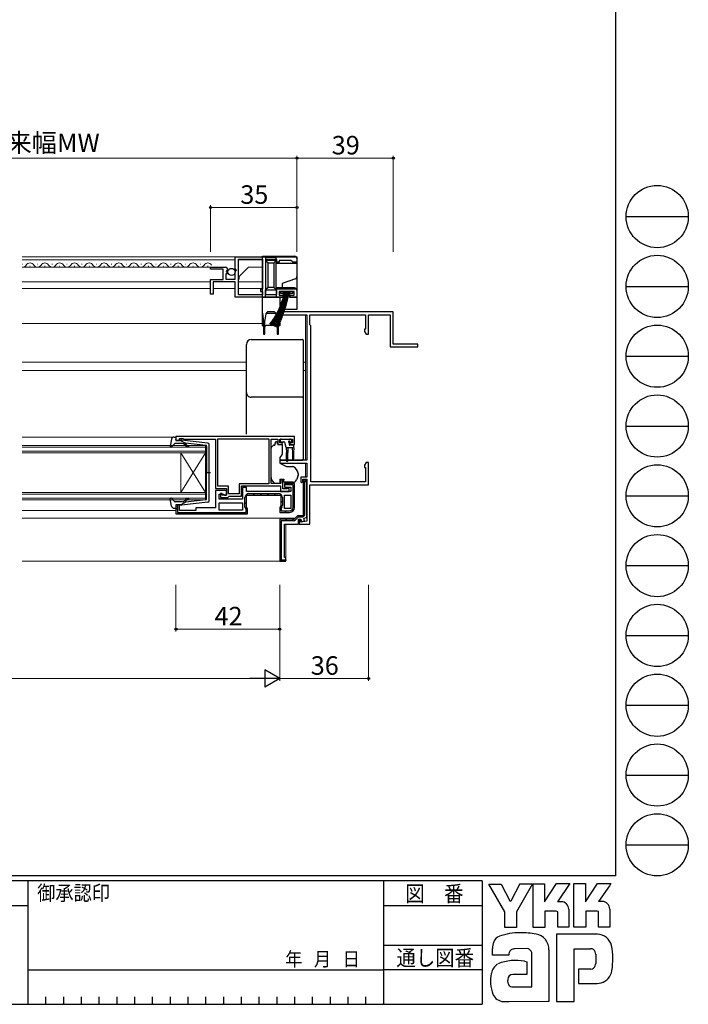
# Model space of a CAD drawing. Extents: x 0 to 1133, y 0 to 806.
# Drawn here: x 863 to 1133, y 0 to 399 of the extents above; entities that cross this region are included whole.
import ezdxf

# ---------------------------------------------------------------- set-up
doc = ezdxf.new("R2010")
doc.units = 0
for name, color, linetype, lineweight in [('YKK_11', 7, 'CONTINUOUS', 30), ('YKK_12', 2, 'CONTINUOUS', 13), ('YKK_13', 4, 'CONTINUOUS', 30), ('YKK_D', 6, 'CONTINUOUS', 13)]:
    doc.layers.add(name, color=color, linetype=linetype, lineweight=lineweight)
doc.layers.add('YKK_ZWAK', color=7, linetype='CONTINUOUS')
doc.styles.add('text-b', font='txt')
doc.styles.add('YKK_OSSTYLE1', font='romans.shx', dxfattribs={"width": 0.9, "bigfont": 'EXTFONT.SHX'})

# ---------------------------------------------------------------- blocks, each defined once
blk = doc.blocks.new('A201')
at = {"layer": 'YKK_ZWAK', "color": 254, "linetype": 'Continuous'}
for p, q in [((571, 410), (571, 35)), ((571, 35), (21, 35)), ((544, 34), (21, 34)), ((452, 34), (452, 9)), ((524, 34), (524, 9)), ((544, 34), (544, 9)), ((548.59, 27.71), (545.31, 33.35)), ((545.31, 33.35), (547.82, 33.35)), ((547.82, 33.35), (549.62, 29.99)), ((551.6, 33.43), (549.77, 29.88)), ((554.19, 33.43), (550.95, 27.7)), ((551.6, 33.43), (554.19, 33.43)), ((554.33, 24.55), (554.33, 33.41)), ((554.33, 33.41), (556.63, 33.41)), ((556.63, 29.77), (559.04, 33.45)), ((556.63, 33.41), (556.63, 29.77)), ((559.04, 33.45), (561.77, 33.45)), ((561.77, 33.45), (559.24, 29.78)), ((562.55, 24.63), (562.55, 33.49)), ((562.55, 33.49), (564.89, 33.49)), ((564.89, 29.78), (567.34, 33.49)), ((564.89, 33.49), (564.89, 29.78)), ((567.34, 33.49), (570.04, 33.49)), ((569.77, 33.02), (567.54, 29.84)), ((570.04, 33.49), (569.77, 33.02)), ((549.62, 29.99), (549.77, 29.88)), ((559.99, 29.78), (559.24, 29.78)), ((561.53, 28.24), (561.53, 24.61)), ((568.29, 29.84), (567.54, 29.84)), ((569.83, 28.24), (569.83, 24.65)), ((548.59, 24.53), (548.59, 27.71)), ((550.95, 27.7), (550.95, 24.53)), ((558.98, 27.87), (556.7, 27.87)), ((556.7, 27.87), (556.7, 24.55)), ((559.29, 27.75), (558.98, 27.87)), ((559.29, 24.61), (559.29, 27.75)), ((567.26, 27.89), (564.99, 27.89)), ((564.99, 27.89), (564.99, 24.63)), ((567.57, 27.77), (567.26, 27.89)), ((567.57, 24.65), (567.57, 27.77)), ((550.95, 24.53), (548.59, 24.53)), ((556.7, 24.55), (554.33, 24.55)), ((561.53, 24.61), (559.29, 24.61)), ((564.99, 24.63), (562.55, 24.63)), ((567.57, 24.68), (567.61, 24.65)), ((569.83, 24.65), (567.57, 24.65)), ((559.02, 23.22), (559.02, 9.57)), ((567.3, 23.22), (559.02, 23.22)), ((524, 21), (544, 21)), ((546.08, 18.95), (546.08, 20.33)), ((553.25, 20.28), (550.61, 20.23)), ((557.51, 20.01), (557.51, 9.59)), ((562.61, 9.57), (562.61, 20.24)), ((562.61, 20.24), (565.93, 20.24)), ((549.41, 18.95), (546.08, 18.95)), ((554.02, 12.52), (554.02, 19.47)), ((566.98, 19.17), (566.99, 17.29)), ((452, 16), (524, 16)), ((552.55, 17.73), (553.05, 17.62)), ((553.05, 17.62), (553.05, 15.05)), ((566.01, 16.15), (563.48, 16.15)), ((563.48, 16.15), (563.48, 13.2)), ((553.05, 15.05), (550.2, 15.05)), ((550, 12.52), (554.02, 12.52)), ((553.71, 12.52), (553.96, 12.52)), ((554.02, 12.52), (554.02, 12.52)), ((563.48, 13.2), (567.28, 13.2)), ((567.28, 13.2), (568.06, 13.37)), ((21, 9), (544, 9)), ((549.41, 9.53), (548.34, 9.53)), ((557.28, 9.55), (549.41, 9.53)), ((557.51, 9.59), (557.28, 9.55)), ((559.02, 9.57), (562.05, 9.57)), ((562.05, 9.57), (562.61, 9.57))]:
    blk.add_line(p, q, dxfattribs=at)
at = {"layer": 'YKK_ZWAK', "color": 8, "linetype": 'Continuous'}
for p, q in [((573.13, 168.56), (585.73, 168.56)), ((573.13, 154.42), (585.73, 154.42)), ((573.13, 140.28), (585.73, 140.28)), ((573.13, 126.14), (585.73, 126.14)), ((573.13, 112), (585.73, 112)), ((573.13, 97.86), (585.73, 97.86)), ((573.13, 83.72), (585.73, 83.72)), ((573.13, 69.58), (585.73, 69.58)), ((573.13, 55.44), (585.73, 55.44)), ((573.13, 41.3), (585.73, 41.3))]:
    blk.add_line(p, q, dxfattribs=at)
at = {"layer": 'YKK_ZWAK', "color": 131, "linetype": 'Continuous'}
for p, q in [((437.7, 29), (452, 29)), ((524, 29), (544, 29)), ((544, 16), (524, 16)), ((455.6, 10.5), (455.6, 9)), ((459.2, 10.5), (459.2, 9)), ((462.8, 10.5), (462.8, 9)), ((466.4, 10.5), (466.4, 9)), ((470, 10.5), (470, 9)), ((473.6, 10.5), (473.6, 9)), ((477.2, 10.5), (477.2, 9)), ((480.8, 10.5), (480.8, 9)), ((484.4, 10.5), (484.4, 9)), ((488, 10.5), (488, 9)), ((491.6, 10.5), (491.6, 9)), ((495.2, 10.5), (495.2, 9)), ((498.8, 10.5), (498.8, 9)), ((502.4, 10.5), (502.4, 9)), ((506, 10.5), (506, 9)), ((509.6, 10.5), (509.6, 9)), ((513.2, 10.5), (513.2, 9)), ((516.8, 10.5), (516.8, 9)), ((520.4, 10.5), (520.4, 9))]:
    blk.add_line(p, q, dxfattribs=at)
at = {"layer": 'YKK_ZWAK', "color": 8, "linetype": 'Continuous'}
for centre in [(579.43, 168.56), (579.43, 154.42), (579.43, 140.28), (579.43, 126.14), (579.43, 112), (579.43, 97.86), (579.43, 83.72), (579.43, 69.58), (579.43, 55.44), (579.43, 41.3)]:
    blk.add_circle(centre, 6.3, dxfattribs=at)
at = {"layer": 'YKK_ZWAK', "color": 254, "linetype": 'Continuous'}
for centre, radius, start, end in [((559.99, 28.24), 1.54, 0.0017, 89.996), ((568.29, 28.29), 1.54, 0.0017, 89.996), ((548, 21.1), 1.75, 109.0213, 161.5126), ((551.66, 10.86), 12.63, 89.8916, 109.3085), ((552.03, 8.67), 14.82, 78.7801, 91.4694), ((554.38, 20.07), 3.18, 40.6642, 80.3169), ((554.22, 20.08), 3.29, 358.7806, 38.7656), ((567.19, 20.11), 3.1, 14.4457, 87.0875), ((549.69, 20.31), 3.6, 158.4108, 179.7178), ((550.91, 18.99), 1.51, 138.4638, 181.7136), ((550.51, 19.02), 1.21, 85.5055, 126.7804), ((552.9, 19.18), 1.16, 14.7552, 72.4499), ((566.05, 19.37), 0.878, 16.4312, 96.9166), ((555.55, 18.15), 14.9, 350.9903, 10.6762), ((564.38, 18.85), 2.62, 4.9342, 17.0355), ((548.59, 14.77), 2.79, 121.8271, 169.0847), ((550.8, 8.39), 9.51, 79.381, 112.0583), ((566.01, 17.08), 0.933, 269.9547, 342.9014), ((564.36, 17.54), 2.64, 343.6902, 354.7536), ((553.61, 13.72), 7.92, 168.7637, 199.8008), ((550.84, 13.77), 1.69, 171.082, 216.7192), ((550.21, 14.01), 1.03, 90.3395, 178.0364), ((567.24, 16.32), 3.07, 285.4429, 349.9045), ((550.18, 13.6), 1.09, 230.9728, 260.7549), ((548.6, 12.25), 2.73, 207.3144, 263.5946)]:
    blk.add_arc(centre, radius, start, end, dxfattribs=at)
at = {"layer": 'YKK_ZWAK', "color": 131, "linetype": 'Continuous', "style": 'YKK_OSSTYLE1', "width": 0.9}
for s, height, p in [('御承認印', 3, (453.91, 30.05)), ('図\u3000番', 3.2, (528.43, 29.81)), ('年   月   日', 2.828, (504.13, 16.74)), ('通し図番', 3.2, (526.63, 16.8))]:
    blk.add_text(s, height=height, dxfattribs=at).set_placement(p)

msp = doc.modelspace()

# ---------------------------------------------------------------- linework, layer by layer
at = {"layer": 'YKK_11', "linetype": 'ByBlock', "lineweight": -2, "ltscale": 0.5}
for p, q in [((950, 302.8), (975, 302.8)), ((950, 297.97), (950, 302.8)), ((951.3, 287.4), (951.3, 301.9)), ((951.3, 301.9), (961, 301.9)), ((961, 301.9), (961, 289.7)), ((966.8, 301.7), (962.2, 301.7)), ((962.2, 301.7), (962.2, 287.6)), ((966.8, 300.6), (966.8, 301.7)), ((967.8, 300.6), (966.8, 300.6)), ((972.5, 301.4), (967.8, 301.4)), ((967.8, 301.4), (967.8, 300.6)), ((973, 300.9), (972.5, 301.4)), ((973.3, 300.6), (973, 300.9)), ((975, 300.6), (973.3, 300.6)), ((975, 302.8), (975, 300.6)), ((940, 297.8), (940, 298.6)), ((940, 298.6), (945.9, 298.6)), ((945.1, 297.8), (940, 297.8)), ((945.1, 293.6), (945.1, 297.8)), ((946.82, 296), (946.2, 296)), ((946.2, 296), (946.2, 293.8)), ((946.63, 297.29), (946.36, 296.82)), ((946.36, 296.82), (946.92, 296.26)), ((946.95, 297.21), (946.63, 297.29)), ((946.92, 296.26), (946.82, 296)), ((947.2, 297.42), (946.95, 297.21)), ((950.45, 297.43), (950, 297.97)), ((950, 296.8), (950.3, 297.1)), ((950, 293.8), (950, 296.8)), ((950.3, 297.1), (950.45, 297.43)), ((940, 287.7), (940, 293.6)), ((940, 293.6), (945.1, 293.6)), ((950, 292.7), (941, 292.7)), ((941, 292.7), (941, 287.7)), ((946.2, 293.8), (950, 293.8)), ((950, 286.5), (950, 292.7)), ((941, 287.7), (940, 287.7)), ((961, 287.4), (951.3, 287.4)), ((961, 289.7), (960.2, 289.7)), ((960.2, 289.7), (960.2, 288.8)), ((960.2, 288.8), (961, 288.8)), ((961, 288.8), (961, 287.4)), ((962.2, 287.6), (966.8, 287.6)), ((966.8, 287.6), (966.8, 289.9)), ((966.8, 289.9), (975, 289.9)), ((973.8, 288.8), (967.8, 288.8)), ((967.8, 288.8), (967.8, 287.3)), ((967.8, 287.3), (969.3, 287.3)), ((969.3, 287.3), (969.3, 286.5)), ((972.3, 286.5), (972.3, 287.3)), ((972.3, 287.3), (973.8, 287.3)), ((973.8, 287.3), (973.8, 288.8)), ((975, 289.9), (975, 286.5)), ((969.3, 286.5), (950, 286.5)), ((975, 286.5), (972.3, 286.5)), ((1014, 280.5), (968, 280.5)), ((968, 280.5), (968, 279.3)), ((968, 279.3), (979, 279.3)), ((979, 279.3), (979, 220.5)), ((980.2, 275.3), (980.2, 279.3)), ((980.2, 279.3), (1002.8, 279.3)), ((1002.8, 279.3), (1002.8, 273.5)), ((1004, 271.5), (1004, 279.3)), ((1004, 279.3), (1012.8, 279.3)), ((1012.8, 279.3), (1012.8, 266.3)), ((1014, 267.5), (1014, 280.5)), ((980.6, 274.9), (980.2, 275.3)), ((980.6, 211.7), (980.6, 274.9)), ((1002.8, 273.5), (1002.37, 273.5)), ((1002.37, 273.5), (1002.37, 272.59)), ((1002.37, 272.59), (1003, 271.5)), ((1003, 271.5), (1004, 271.5)), ((1024, 267.5), (1014, 267.5)), ((1024, 266.3), (1024, 267.5)), ((1012.8, 266.3), (1024, 266.3)), ((974, 230), (926, 230)), ((926, 230), (926, 228.4)), ((926, 228.4), (927.4, 228.4)), ((927.4, 228.4), (927.4, 229.2)), ((927.4, 229.2), (928.85, 229.2)), ((928.85, 229.2), (929.07, 229.1)), ((929.07, 229.1), (929.3, 229)), ((929.3, 229), (942, 229)), ((942, 229), (942, 209)), ((942.9, 229.1), (963.6, 229.1)), ((942.9, 209.9), (942.9, 229.1)), ((963.6, 229.1), (963.6, 210.9)), ((964.5, 211), (964.5, 229)), ((964.5, 229), (967.2, 229)), ((967.2, 229), (967.2, 226.8)), ((968, 227.5), (968, 229)), ((968, 229), (973.2, 229)), ((968.8, 227.5), (968, 227.5)), ((969.1, 227.2), (968.8, 227.5)), ((972.4, 227.5), (972.1, 227.2)), ((973.2, 227.5), (972.4, 227.5)), ((973.2, 229), (973.2, 227.5)), ((974, 226.8), (974, 230)), ((967.2, 226.8), (968.7, 226.8)), ((968.7, 226.8), (969.1, 227.2)), ((972.1, 227.2), (972.5, 226.8)), ((972.5, 226.8), (974, 226.8)), ((979, 220.5), (968, 220.5)), ((968, 220.5), (968, 219.2)), ((1003, 219.5), (1002.37, 218.41)), ((1004, 219.5), (1003, 219.5)), ((1004, 210.5), (1004, 219.5)), ((968, 219.2), (979, 219.2)), ((979, 219.2), (979, 213.5)), ((1002.37, 218.41), (1002.37, 217.5)), ((1002.37, 217.5), (1002.8, 217.5)), ((1002.8, 217.5), (1002.8, 211.7)), ((969.3, 212.5), (968.5, 212.5)), ((968.5, 212.5), (968.5, 211)), ((969.3, 208.8), (969.3, 212.5)), ((979, 213.5), (976.6, 213.5)), ((976.6, 213.5), (976.6, 211.6)), ((976.6, 211.6), (976.9, 211.3)), ((976.9, 211.3), (977.4, 211.8)), ((977.4, 211.8), (977.4, 212.7)), ((977.4, 212.7), (979, 212.7)), ((978.5, 212.3), (977.5, 211.3)), ((979, 211.7), (978.1, 211.7)), ((978.1, 211.7), (978.1, 198.2)), ((979, 211.8), (978.5, 212.3)), ((979, 212.7), (979, 195.77)), ((979, 197.32), (979, 211.8)), ((979, 211.8), (979, 211.7)), ((1002.8, 211.7), (980.6, 211.7)), ((942, 209), (946.4, 209)), ((946.4, 208.2), (942, 208.2)), ((942, 208.2), (942, 201.2)), ((947.3, 209.9), (942.9, 209.9)), ((946.4, 209), (946.4, 206.2)), ((946.4, 206.2), (946.4, 208.2)), ((947.3, 206.8), (947.3, 209.9)), ((963.6, 210.9), (951.6, 210.9)), ((951.6, 210.9), (951.6, 206.8)), ((952.5, 205.9), (952.5, 210)), ((952.5, 210), (968.3, 210)), ((954.5, 209.4), (953, 209.4)), ((953, 209.4), (953, 204.7)), ((954.5, 207.8), (954.5, 209.4)), ((972.5, 207.8), (954.5, 207.8)), ((968.5, 211), (964.5, 211)), ((968.3, 210), (968.3, 207.8)), ((968.3, 207.8), (971.8, 207.8)), ((970.95, 208.8), (969.3, 208.8)), ((974, 211), (970, 211)), ((970, 211), (970, 209.5)), ((970, 210.4), (970, 210.5)), ((973.4, 210.4), (970, 210.4)), ((970, 209.5), (972.5, 209.5)), ((971.17, 208.9), (970.95, 208.8)), ((971.4, 209), (971.17, 208.9)), ((971.8, 209), (971.4, 209)), ((971.8, 207.8), (971.8, 209)), ((972.5, 209.5), (972.5, 207.8)), ((973.4, 201.3), (973.4, 210.4)), ((974, 201.3), (974, 211)), ((977.5, 211.3), (977.5, 197.9)), ((980.2, 194.5), (980.2, 210.5)), ((980.2, 210.5), (1004, 210.5)), ((943.5, 204.7), (943.5, 206.7)), ((943.5, 206.7), (945.2, 206.7)), ((953, 204.7), (943.5, 204.7)), ((944.7, 207), (944, 207)), ((944, 207), (944, 205.3)), ((944, 205.3), (947, 205.3)), ((944.7, 206.2), (944.7, 207)), ((946.4, 206.2), (944.7, 206.2)), ((945.2, 206.7), (945.7, 206.2)), ((945.7, 206.2), (946.4, 206.2)), ((947, 205.3), (947.3, 205.6)), ((951.6, 206.8), (947.3, 206.8)), ((947.3, 205.6), (947.6, 205.9)), ((947.6, 205.9), (952.5, 205.9)), ((953.9, 201.57), (953.9, 205.3)), ((954.5, 201.41), (954.5, 206.3)), ((954.5, 206.3), (968.5, 206.3)), ((955.5, 206.9), (967.5, 206.9)), ((968.5, 206.3), (968.5, 202.01)), ((969.1, 205.3), (969.1, 202.17)), ((970, 200.8), (970, 206.3)), ((970, 206.3), (972.5, 206.3)), ((972.5, 206.3), (972.5, 200.8)), ((927.4, 202.4), (926, 202.4)), ((926, 202.4), (926, 198.7)), ((926.5, 202.4), (926.6, 202.4)), ((926.6, 202.4), (926.6, 199.3)), ((927.4, 200.1), (927.4, 202.4)), ((934, 200.1), (927.4, 200.1)), ((942, 201.2), (934, 201.2)), ((934, 201.2), (934, 200.1)), ((943.5, 203.2), (953, 203.2)), ((943.5, 200.2), (943.5, 203.2)), ((953, 200.2), (943.5, 200.2)), ((953, 203.2), (953, 200.2)), ((954.4, 200.51), (954.1, 200.94)), ((954.4, 199.3), (954.4, 200.51)), ((955, 200.7), (954.5, 201.41)), ((955, 198.7), (955, 200.7)), ((968.5, 202.01), (968, 201.3)), ((968, 201.3), (968, 199.3)), ((968.9, 201.54), (968.6, 201.11)), ((968.6, 201.11), (968.6, 199.9)), ((968.6, 199.9), (972, 199.9)), ((972.5, 200.8), (970, 200.8)), ((926, 198.7), (955, 198.7)), ((926.6, 199.3), (954.4, 199.3)), ((968, 199.3), (972, 199.3)), ((968, 196.5), (968, 179.5)), ((973.8, 196.5), (968, 196.5)), ((973.59, 195.9), (968.6, 195.9)), ((968.6, 195.9), (968.6, 180.1)), ((975.2, 197.9), (973.8, 196.5)), ((975.45, 197.3), (974.37, 196.22)), ((977.5, 197.9), (975.2, 197.9)), ((977.2, 197.3), (975.45, 197.3)), ((975.6, 194.5), (975.6, 196.5)), ((975.6, 196.5), (976.6, 196.5)), ((976.6, 196.2), (975.9, 196.2)), ((975.9, 196.2), (975.9, 194.5)), ((976.6, 196.5), (976.96, 195.52)), ((976.6, 195.34), (976.6, 196.2)), ((979, 195.77), (976.6, 195.34)), ((976.96, 195.52), (978.08, 195.93)), ((978.1, 198.2), (977.2, 197.3)), ((977.74, 196.87), (979, 197.32)), ((978.08, 195.93), (977.74, 196.87)), ((970, 181), (970, 194.5)), ((970, 194.5), (975.6, 194.5)), ((975.9, 194.5), (980.2, 194.5)), ((968.6, 180.1), (970.5, 180.1)), ((970.5, 181), (970, 181)), ((970.5, 179.5), (970.5, 181)), ((970.5, 180.1), (970.5, 179.8)), ((968, 179.5), (970.5, 179.5))]:
    msp.add_line(p, q, dxfattribs=at)
at = {"layer": 'YKK_11', "linetype": 'Continuous', "lineweight": -2}
for p, q in [((977.59, 211.72), (978.08, 212.21)), ((970, 210.46), (970.54, 211)), ((972.77, 210.4), (973.37, 211)), ((973.4, 208.2), (974, 208.8)), ((977.5, 208.8), (978.1, 209.4)), ((953.9, 202.84), (954.5, 203.44)), ((953.96, 205.73), (955.07, 206.84)), ((957.35, 206.3), (957.95, 206.9)), ((960.18, 206.3), (960.78, 206.9)), ((963.01, 206.3), (963.61, 206.9)), ((965.84, 206.3), (966.44, 206.9)), ((968.29, 205.92), (968.71, 206.34)), ((968.5, 203.3), (969.1, 203.9)), ((973.4, 205.37), (974, 205.97)), ((977.5, 205.97), (978.1, 206.57)), ((977.5, 203.14), (978.1, 203.74)), ((926, 200.4), (926.6, 201)), ((954.4, 200.51), (954.83, 200.94)), ((968.04, 200.01), (968.6, 200.57)), ((970.15, 199.3), (970.75, 199.9)), ((973.4, 202.54), (974, 203.14)), ((977.5, 200.31), (978.1, 200.91)), ((927.13, 198.7), (927.73, 199.3)), ((929.96, 198.7), (930.56, 199.3)), ((932.78, 198.7), (933.38, 199.3)), ((935.61, 198.7), (936.21, 199.3)), ((938.44, 198.7), (939.04, 199.3)), ((941.27, 198.7), (941.87, 199.3)), ((944.1, 198.7), (944.7, 199.3)), ((946.93, 198.7), (947.53, 199.3)), ((949.75, 198.7), (950.35, 199.3)), ((952.58, 198.7), (953.18, 199.3)), ((970.26, 195.9), (970.86, 196.5)), ((973.08, 195.9), (973.7, 196.51)), ((977.32, 197.31), (978.09, 198.08)), ((968, 193.64), (968.6, 194.24)), ((968, 190.81), (968.6, 191.41)), ((968, 187.99), (968.6, 188.59)), ((968, 185.16), (968.6, 185.76)), ((968, 182.33), (968.6, 182.93)), ((968.09, 179.59), (968.6, 180.1))]:
    msp.add_line(p, q, dxfattribs=at)
at = {"layer": 'YKK_11', "linetype": 'ByBlock', "lineweight": -2, "ltscale": 0.5}
for centre, radius, start, end in [((945.9, 297.3), 1.3, 5.2159, 90), ((955.5, 205.3), 1.6, 90, 180), ((967.5, 205.3), 1.6, 0, 90), ((955, 201.57), 1.1, 180, 215), ((968, 202.17), 1.1, 325, 360), ((972, 201.3), 2, 270, 360), ((972, 201.3), 1.4, 270, 360), ((973.59, 197), 1.1, 270, 315)]:
    msp.add_arc(centre, radius, start, end, dxfattribs=at)
at = {"layer": 'YKK_12'}
for p, q in [((961, 302.8), (863.75, 302.8)), ((950, 301.6), (863.75, 301.6)), ((864, 299.86), (863.8, 299.86)), ((870, 299.86), (869.8, 299.86)), ((876, 299.86), (875.8, 299.86)), ((882, 299.86), (881.8, 299.86)), ((888, 299.86), (887.8, 299.86)), ((894, 299.86), (893.8, 299.86)), ((900, 299.86), (899.8, 299.86)), ((906, 299.86), (905.8, 299.86)), ((912, 299.86), (911.8, 299.86)), ((918, 299.86), (917.8, 299.86)), ((924, 299.86), (923.8, 299.86)), ((930, 299.86), (929.8, 299.86)), ((936, 299.86), (935.8, 299.86)), ((951.3, 301.6), (961, 301.6)), ((961, 301.61), (961, 289.97)), ((940.4, 298.6), (863.75, 298.6)), ((867, 299.1), (866.8, 299.1)), ((873, 299.1), (872.8, 299.1)), ((879, 299.1), (878.8, 299.1)), ((885, 299.1), (884.8, 299.1)), ((891, 299.1), (890.8, 299.1)), ((897, 299.1), (896.8, 299.1)), ((903, 299.1), (902.8, 299.1)), ((909, 299.1), (908.8, 299.1)), ((915, 299.1), (914.8, 299.1)), ((921, 299.1), (920.8, 299.1)), ((927, 299.1), (926.8, 299.1)), ((933, 299.1), (932.8, 299.1)), ((939, 299.1), (938.8, 299.1)), ((951.6, 294.8), (955.4, 298.6)), ((955.4, 298.6), (961, 298.6)), ((940, 292.7), (863.75, 292.7)), ((951.6, 293.8), (951.3, 293.8)), ((951.3, 292.7), (961, 292.7)), ((951.6, 293.8), (951.6, 294.8)), ((940, 290), (863.75, 290)), ((941, 290), (950, 290)), ((951.3, 290), (961, 290)), ((961, 288.6), (961, 275.8)), ((978.5, 279.3), (978.5, 260.2)), ((863.75, 275.8), (961, 275.8)), ((863.75, 260.2), (954.5, 260.2)), ((977.5, 260.2), (978.5, 260.2)), ((978.5, 260.2), (978.5, 220.5)), ((863.75, 256.8), (954.5, 256.8)), ((977.5, 256.8), (978.5, 256.8)), ((863.75, 229.7), (924.79, 229.7)), ((863.75, 226.4), (938, 226.4)), ((938, 225.7), (863.75, 225.7)), ((863.75, 224.1), (938, 224.1)), ((938, 223.4), (863.75, 223.4)), ((928, 223.4), (928, 207.4)), ((938, 223.4), (928, 207.4)), ((938, 207.4), (928, 223.4)), ((938, 226.4), (938, 223.4)), ((938, 223.4), (938, 207.4)), ((978.5, 219.2), (978.5, 213.5)), ((863.75, 207.4), (938, 207.4)), ((938, 206.7), (863.75, 206.7)), ((863.75, 205.1), (938, 205.1)), ((938, 204.4), (863.75, 204.4)), ((938, 207.4), (938, 204.4)), ((863.75, 200.1), (926, 200.1)), ((863.75, 197), (974.3, 197)), ((970.5, 179.5), (970.5, 194.5)), ((863.75, 179.5), (970.5, 179.5))]:
    msp.add_line(p, q, dxfattribs=at)
for centre, start, end in [((863.9, 300.32), 264.9314, 330.7975), ((866.9, 298.64), 29.2025, 150.7975), ((869.9, 300.32), 209.2025, 330.7975), ((872.9, 298.64), 29.2025, 150.7975), ((875.9, 300.32), 209.2025, 330.7975), ((878.9, 298.64), 29.2025, 150.7975), ((881.9, 300.32), 209.2025, 330.7975), ((884.9, 298.64), 29.2025, 150.7975), ((887.9, 300.32), 209.2025, 330.7975), ((890.9, 298.64), 29.2025, 150.7975), ((893.9, 300.32), 209.2025, 330.7975), ((896.9, 298.64), 29.2025, 150.7975), ((899.9, 300.32), 209.2025, 330.7975), ((902.9, 298.64), 29.2025, 150.7975), ((905.9, 300.32), 209.2025, 330.7975), ((908.9, 298.64), 29.2025, 150.7975), ((911.9, 300.32), 209.2025, 330.7975), ((914.9, 298.64), 29.2025, 150.7975), ((917.9, 300.32), 209.2025, 330.7975), ((920.9, 298.64), 29.2025, 150.7975), ((923.9, 300.32), 209.2025, 330.7975), ((926.9, 298.64), 29.2025, 150.7975), ((929.9, 300.32), 209.2025, 330.7975), ((932.9, 298.64), 29.2025, 150.7975), ((935.9, 300.32), 209.2025, 330.7975), ((938.9, 298.64), 29.2025, 150.7975)]:
    msp.add_arc(centre, 1.72, start, end, dxfattribs=at)
at = {"layer": 'YKK_13'}
for p, q in [((961, 303.1), (974, 303.1)), ((961, 286.5), (961, 303.1)), ((962.3, 302.7), (966.6, 302.7)), ((962.3, 302.7), (962.3, 301.4)), ((962.3, 301.4), (963.3, 300.4)), ((962.3, 301.4), (962.3, 289.4)), ((966.6, 301.4), (962.3, 301.4)), ((963.3, 290.4), (963.3, 300.4)), ((963.3, 300.4), (965.6, 300.4)), ((966.6, 301.4), (965.6, 300.4)), ((965.6, 300.4), (965.6, 290.4)), ((966.6, 301.4), (966.6, 302.7)), ((966.6, 289.4), (966.6, 301.4)), ((966.6, 300.3), (975, 300.3)), ((975, 302.1), (975, 300.3)), ((975, 300.3), (975, 294.9)), ((974.34, 293.96), (969, 292.02)), ((969, 292.02), (969, 290.2)), ((975, 294.9), (975, 289.2)), ((963.3, 290.4), (962.3, 289.4)), ((962.3, 289.4), (966.6, 289.4)), ((962.3, 286.5), (962.3, 289.4)), ((965.6, 290.4), (963.3, 290.4)), ((965.6, 290.4), (966.6, 289.4)), ((969, 290.2), (966.6, 290.2)), ((966.6, 289.4), (966.6, 286.5)), ((968.3, 288.8), (973.3, 288.8)), ((968.3, 288.8), (968.3, 287.95)), ((973.3, 287.95), (968.3, 287.95)), ((974, 290.2), (969, 290.2)), ((969.6, 288.7), (972, 288.7)), ((969.6, 286.5), (969.6, 288.7)), ((972, 288.7), (972, 286.5)), ((973.3, 288.8), (973.3, 287.95)), ((975, 289.2), (975, 286.5)), ((961, 280), (961, 286.5)), ((961, 286.5), (968, 286.5)), ((968, 286.5), (968, 280)), ((968, 286.5), (969.6, 286.5)), ((972, 286.5), (975, 286.5)), ((975, 286.5), (975, 281.5)), ((961, 280), (961.5, 276.5)), ((961, 275), (961, 280)), ((962, 276.5), (962.46, 279.7)), ((962.94, 280), (963.08, 280.5)), ((962.94, 280), (966.07, 280)), ((965.93, 280.5), (963.08, 280.5)), ((965.93, 280.5), (966.07, 280)), ((966.54, 279.7), (967, 276.5)), ((967.5, 276.5), (968, 280)), ((975, 281.5), (968, 281.5)), ((968, 280), (968, 275)), ((961.5, 276.5), (961.5, 272)), ((962, 272), (962, 276.5)), ((967, 276.5), (967, 272)), ((967.5, 272), (967.5, 276.5)), ((961.5, 272), (961.5, 271.5)), ((962, 272), (961.5, 272)), ((961.5, 271.5), (962, 271.5)), ((962, 271.5), (962, 272)), ((966.5, 275), (962.5, 275)), ((967, 272), (967, 271.5)), ((967.5, 272), (967, 272)), ((967, 271.5), (967.5, 271.5)), ((967.5, 271.5), (967.5, 272)), ((954.5, 266.1), (954.5, 267.36)), ((956.5, 269.36), (977.2, 269.36)), ((977.5, 269.06), (977.5, 267.8)), ((954.5, 247.23), (954.5, 247.9)), ((954.5, 241.81), (954.5, 247.23)), ((977.5, 246.2), (977.5, 245.54)), ((977.5, 245.54), (977.5, 241.95)), ((954.5, 231), (954.5, 241.81)), ((977.5, 241.95), (977.5, 220.88)), ((966, 226.5), (966.4, 228)), ((966.4, 228), (966.9, 228)), ((966.9, 228), (966.9, 227.8)), ((968.25, 228.7), (968.25, 228.2)), ((968.55, 229), (972.15, 229)), ((968.55, 227.9), (969.62, 227.9)), ((969.91, 227.68), (970.43, 225.72)), ((971.85, 227.44), (971.85, 226.8)), ((972.31, 227.9), (972.65, 227.9)), ((972.86, 228.41), (972.36, 228.91)), ((964.5, 214.43), (964.5, 225.29)), ((964.64, 225.65), (965.35, 226.35)), ((965.7, 226.5), (966, 226.5)), ((967.37, 226.8), (969, 226.8)), ((969, 226.8), (969, 222.87)), ((970.65, 225.51), (970.75, 223.5)), ((973.75, 225.5), (970.72, 225.5)), ((970.75, 220.15), (970.75, 223.5)), ((971.35, 225.5), (971.25, 223.5)), ((971.25, 220.15), (971.25, 223.5)), ((973.45, 226.5), (972.15, 226.5)), ((973.05, 225.5), (973.15, 223.5)), ((973.15, 223.5), (973.15, 220.95)), ((973.75, 225.5), (973.65, 223.5)), ((973.65, 223.5), (973.65, 220.95)), ((973.75, 225.5), (973.75, 226.2)), ((968.88, 222.55), (968, 221.5)), ((968, 221.5), (968, 219.2)), ((968, 220.5), (977.2, 220.5)), ((977.5, 220.88), (977.5, 220.8)), ((968, 219.2), (970.79, 217.9)), ((970.79, 217.9), (973.33, 217.9)), ((964.5, 213.43), (964.5, 214.43)), ((966.1, 211), (965.08, 212.01)), ((968.1, 212.8), (969.7, 212.8)), ((968.1, 212.8), (968.1, 211)), ((969.7, 212.8), (969.7, 212.5)), ((969.7, 211.5), (969.7, 212.5)), ((973.4, 211.5), (969.7, 211.5)), ((975.47, 214.3), (974.81, 212.49)), ((975.5, 215.08), (975.5, 214.47)), ((968.1, 211), (966.1, 211))]:
    msp.add_line(p, q, dxfattribs=at)
at = {"layer": 'YKK_13', "ltscale": 0.5}
for p, q in [((924.24, 228.98), (923.7, 226.05)), ((925.23, 229.8), (925.8, 229.8)), ((925.91, 228.78), (926.09, 229.42)), ((927.9, 228.4), (926.2, 228.4)), ((927.9, 228.4), (929.9, 227.39)), ((938.95, 227.35), (928.21, 228.6)), ((938.13, 226.43), (929.9, 227.39)), ((925.41, 227.1), (924.22, 225.8)), ((928.63, 227.2), (925.63, 227.2)), ((929.82, 226.34), (929.4, 226.84)), ((929.88, 227.04), (930.2, 226.66)), ((938.4, 226.13), (938.4, 215.4)), ((939.4, 203.95), (939.4, 226.85)), ((937.82, 215.4), (939.95, 215.4)), ((938.4, 204.67), (938.4, 215.4)), ((924.24, 201.82), (923.7, 204.75)), ((925.41, 203.7), (924.22, 205)), ((928.63, 203.6), (925.63, 203.6)), ((938.95, 203.45), (928.21, 202.2)), ((929.82, 204.46), (929.4, 203.96)), ((929.88, 203.76), (930.2, 204.14)), ((938.13, 204.37), (929.9, 203.41)), ((925.23, 201), (925.8, 201)), ((925.91, 202.02), (926.09, 201.38)), ((927.9, 202.4), (926.2, 202.4)), ((927.9, 202.4), (929.9, 203.41))]:
    msp.add_line(p, q, dxfattribs=at)
at = {"layer": 'YKK_13'}
msp.add_circle((948.51, 296.7), 1.45, dxfattribs=at)
for centre, radius, start, end in [((974, 302.1), 1, 0, 90), ((974, 294.9), 1, 290, 0), ((974, 289.2), 1, 0, 90), ((962.94, 279.5), 0.5, 90, 171.8699), ((963.89, 279.23), 1.51, 122.6196, 161.6201), ((965.11, 279.23), 1.51, 18.3799, 57.3804), ((966.07, 279.5), 0.5, 8.1301, 90), ((961, 274.5), 0.5, 0, 90), ((962.5, 274.5), 0.5, 90, 180), ((966.5, 274.5), 0.5, 0, 90), ((968, 274.5), 0.5, 90, 180), ((956.5, 247.9), 2, 180.0393, 270.0393), ((977.2, 246.2), 0.3, 269.961, 359.9605), ((968.2, 227.8), 1.3, 180, 230.2848), ((968.55, 228.7), 0.3, 90, 180), ((968.55, 228.2), 0.3, 180, 270), ((969.62, 227.6), 0.3, 15, 90), ((971.85, 227.9), 0.25, 33.0557, 236.9443), ((971.55, 227.44), 0.3, 0, 56.9443), ((972.31, 228.2), 0.3, 213.0557, 270), ((972.15, 228.7), 0.3, 45, 90), ((972.65, 228.2), 0.3, 270, 45), ((965, 225.29), 0.5, 135, 180), ((965.7, 226), 0.5, 90, 135), ((970.72, 225.8), 0.3, 195, 270), ((972.15, 226.8), 0.3, 180, 270), ((973.45, 226.2), 0.3, 0, 90), ((968.5, 222.87), 0.5, 320, 0), ((971, 220.15), 0.25, 180, 0), ((973.4, 220.95), 0.25, 180, 0), ((977.2, 220.8), 0.3, 269.9958, 359.996), ((970.7, 213.75), 5, 17.1462, 54.2046), ((966.5, 213.43), 2, 180, 198.3133), ((966.5, 213.43), 2, 198.3133, 225), ((973.4, 213), 1.5, 270, 340), ((975, 214.47), 0.5, 340, 0), ((975, 215.08), 0.5, 0, 17.1462)]:
    msp.add_arc(centre, radius, start, end, dxfattribs=at)
at = {"layer": 'YKK_13', "ltscale": 0.5}
for centre, radius, start, end in [((925.23, 228.8), 1, 90, 169.4879), ((925.8, 229.5), 0.3, 344.4346, 90), ((926.2, 228.7), 0.3, 164.4346, 270), ((928.18, 228.3), 0.3, 83.3791, 160.5288), ((930.04, 227.17), 0.2, 83.3791, 220), ((924, 226), 0.3, 169.4879, 317.6447), ((925.63, 226.9), 0.3, 90, 137.6447), ((928.63, 226.2), 1, 40, 90), ((930.97, 227.3), 1.5, 220, 270), ((930.97, 227.3), 1, 220, 270), ((930.97, 226.05), 0.25, 270, 90), ((938.1, 226.13), 0.3, 0, 83.3791), ((938.9, 226.85), 0.5, 0, 83.3791), ((924, 204.8), 0.3, 42.3553, 190.5121), ((925.63, 203.9), 0.3, 222.3553, 270), ((928.63, 204.6), 1, 270, 320), ((930.97, 203.5), 1.5, 90, 140), ((930.04, 203.63), 0.2, 140, 276.6209), ((930.97, 203.5), 1, 90, 140), ((930.97, 204.75), 0.25, 270, 90), ((938.1, 204.67), 0.3, 276.6209, 0), ((938.9, 203.95), 0.5, 276.6209, 0), ((925.23, 202), 1, 190.5121, 270), ((925.8, 201.3), 0.3, 270, 15.5654), ((926.2, 202.1), 0.3, 90, 195.5654), ((928.18, 202.5), 0.3, 199.4712, 276.6209)]:
    msp.add_arc(centre, radius, start, end, dxfattribs=at)
at = {"layer": 'YKK_13'}
for centre, major_axis, start_param, end_param in [((956.5, 267.36), (0, -2), 3.141593, 4.712389), ((977.2, 269.06), (0, -0.3), 1.570796, 3.141593)]:
    msp.add_ellipse(centre, major_axis=major_axis, ratio=0.998401, start_param=start_param, end_param=end_param, dxfattribs=at)
for points, knots in [([(969.94, 287.95), (968.84, 284.52), (967.43, 280.14), (964.69, 276.5), (963.9, 275.57)], [0, 0, 0, 0, 10.652909, 13.626287, 13.626287, 13.626287, 13.626287]), ([(970.14, 287.95), (969.07, 284.55), (967.68, 280.12), (964.91, 276.47), (964.1, 275.47)], [0, 0, 0, 0, 10.545334, 13.72189, 13.72189, 13.72189, 13.72189]), ([(970.34, 287.95), (969.27, 284.43), (967.91, 279.97), (965.11, 276.32), (964.32, 275.35)], [0, 0, 0, 0, 10.858838, 13.770645, 13.770645, 13.770645, 13.770645]), ([(970.54, 287.95), (969.55, 284.61), (968.22, 280.13), (965.47, 276.42), (964.58, 275.22)], [0, 0, 0, 0, 10.305835, 13.82092, 13.82092, 13.82092, 13.82092]), ([(970.74, 287.95), (969.8, 284.75), (968.49, 280.28), (965.91, 276.44), (964.96, 275.03)], [0, 0, 0, 0, 9.88993, 13.844613, 13.844613, 13.844613, 13.844613]), ([(970.94, 287.95), (970.04, 284.77), (968.77, 280.28), (966.32, 276.33), (965.34, 274.84)], [0, 0, 0, 0, 9.822342, 13.903316, 13.903316, 13.903316, 13.903316]), ([(971.14, 287.95), (970.35, 284.97), (969.15, 280.45), (966.83, 276.41), (965.8, 274.61)], [0, 0, 0, 0, 9.191077, 13.930491, 13.930491, 13.930491, 13.930491]), ([(971.34, 287.95), (970.56, 285.01), (969.37, 280.49), (967.25, 276.34), (966.22, 274.4)], [0, 0, 0, 0, 9.074811, 13.970425, 13.970425, 13.970425, 13.970425]), ([(971.54, 287.95), (970.88, 285.31), (969.75, 280.76), (967.74, 276.53), (966.6, 274.2)], [0, 0, 0, 0, 8.131128, 14.025571, 14.025571, 14.025571, 14.025571]), ([(971.74, 287.95), (971.03, 285.08), (969.91, 280.51), (967.98, 276.23), (966.97, 274.02)], [0, 0, 0, 0, 8.843973, 14.060743, 14.060743, 14.060743, 14.060743]), ([(977.5, 267.8), (977.5, 267.79), (977.5, 267.74), (977.5, 267.6), (977.5, 267.55), (977.5, 267.42), (977.5, 267.35), (977.5, 267.2), (977.5, 267.11), (977.5, 266.93), (977.5, 266.84), (977.5, 266.54), (977.5, 266.32), (977.5, 266.11)], [0, 0, 0, 0, 0.25, 0.25, 0.375, 0.375, 0.5, 0.5, 0.625, 0.625, 0.75, 0.75, 1, 1, 1, 1]), ([(954.5, 247.9), (954.5, 250.93), (954.5, 253.97), (954.5, 260.03), (954.5, 263.07), (954.5, 266.1)], [0, 0, 0, 0, 0.5, 0.5, 1, 1, 1, 1]), ([(977.5, 266.11), (977.5, 264.21), (977.5, 262.31), (977.5, 260.41), (977.5, 258.32), (977.5, 256.24), (977.5, 254.15), (977.5, 252.06), (977.5, 249.98), (977.5, 247.89)], [0, 0, 0, 0, 0.00570027, 0.00570027, 0.00570027, 0.01195639, 0.01195639, 0.01195639, 0.01821253, 0.01821253, 0.01821253, 0.01821253]), ([(977.5, 247.89), (977.5, 247.68), (977.5, 247.47), (977.5, 247.17), (977.5, 247.07), (977.5, 246.89), (977.5, 246.8), (977.5, 246.65), (977.5, 246.58), (977.5, 246.45), (977.5, 246.4), (977.5, 246.26), (977.5, 246.21), (977.5, 246.2)], [0, 0, 0, 0, 0.25, 0.25, 0.375, 0.375, 0.5, 0.5, 0.625, 0.625, 0.75, 0.75, 1, 1, 1, 1]), ([(977.2, 245.9), (973.75, 245.9), (970.3, 245.91), (963.4, 245.91), (959.95, 245.91), (956.5, 245.9)], [0, 0, 0, 0, 0.5, 0.5, 1, 1, 1, 1])]:
    msp.add_open_spline(points, degree=3, knots=knots, dxfattribs=at)
for points in [[(973.48, 217.88), (973.43, 217.89), (973.38, 217.9), (973.33, 217.9)], [(973.48, 217.88), (973.53, 217.86), (973.58, 217.84), (973.62, 217.81)]]:
    msp.add_open_spline(points, degree=3, dxfattribs=at)
at = {"layer": 'YKK_D'}
for p, q in [((975, 304.8), (975, 343.8)), ((975, 304.8), (975, 343.8)), ((1014, 304.8), (1014, 343.8)), ((749.5, 342.8), (975, 342.8)), ((1014, 342.8), (975, 342.8)), ((940, 304.8), (940, 323.8)), ((975, 304.8), (975, 323.8)), ((940, 322.8), (975, 322.8)), ((926, 170), (926, 151)), ((968, 170), (968, 131)), ((968, 170), (968, 151)), ((968, 170), (968, 131)), ((1004, 170), (1004, 131)), ((968, 152), (926, 152)), ((961, 132), (530, 132)), ((968, 132), (1004, 132))]:
    msp.add_line(p, q, dxfattribs=at)
at = {"layer": 'YKK_D', "lineweight": -2}
for p, q in [((968, 132), (955.87, 132)), ((968, 132), (961.94, 135.5)), ((961.94, 135.5), (961.94, 128.5)), ((968, 132), (961.94, 128.5))]:
    msp.add_line(p, q, dxfattribs=at)
at = {"layer": 'YKK_D', "linetype": 'ByBlock', "lineweight": -2}
for centre in [(975, 342.8), (975, 342.8), (1014, 342.8), (940, 322.8), (975, 322.8), (926, 152), (968, 152), (1004, 132)]:
    msp.add_circle(centre, 0.425, dxfattribs=at)

# ---------------------------------------------------------------- block references
at = {"layer": 'YKK_ZWAK', "xscale": 2, "yscale": 2, "zscale": 2}
msp.add_blockref('A201', (-38, -18), dxfattribs=at)

# ---------------------------------------------------------------- texts
at = {"layer": 'YKK_D', "style": 'text-b'}
for s, p in [('網戸出来幅MW', (826.67, 345.28)), ('39', (989.07, 344.3)), ('35', (952.05, 324.3)), ('42', (941.63, 153.5)), ('36', (980.57, 133.5))]:
    msp.add_text(s, height=7.5, dxfattribs=at).set_placement(p)

doc.saveas('drawing.dxf')
